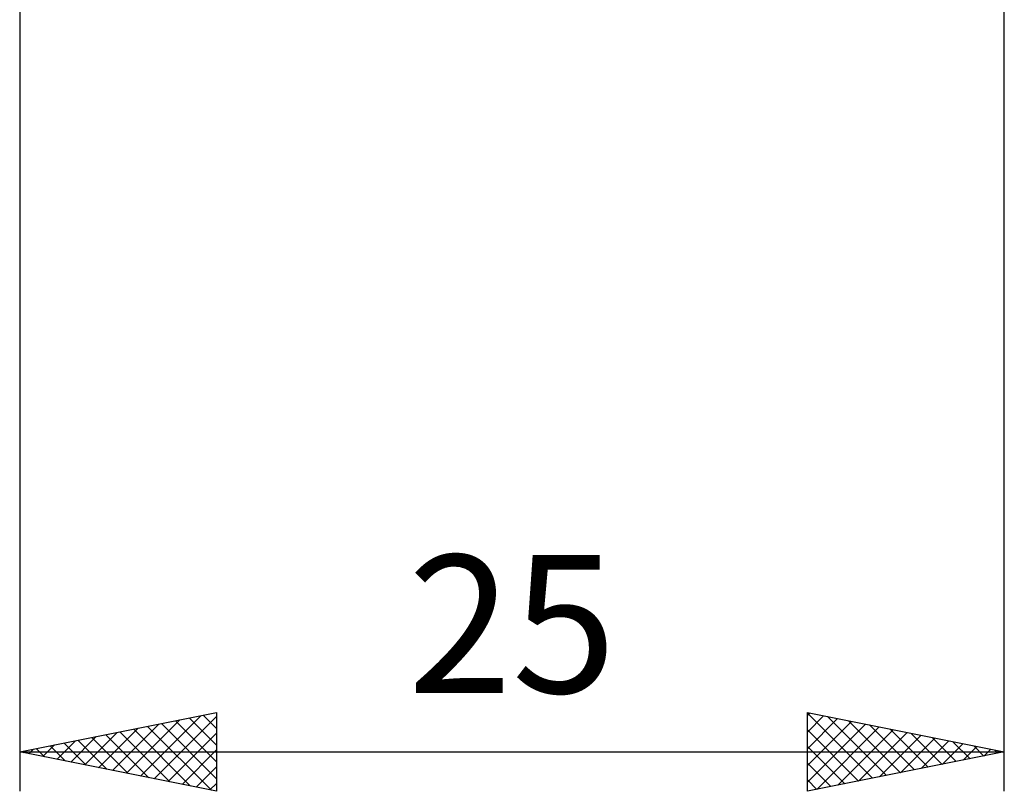
# Model space of a CAD drawing. Units: millimetres. Extents: x -27 to 103, y -36 to 38.
# Drawn here: x 45 to 70, y -36 to -16 of the extents above; entities that cross this region are included whole.
import ezdxf
from ezdxf.enums import TextEntityAlignment as Align

# ---------------------------------------------------------------- set-up
doc = ezdxf.new("R2010")
doc.units = ezdxf.units.MM
doc.header["$LTSCALE"] = 4.4
doc.layers.add('2', color=7, linetype='CONTINUOUS')
doc.styles.get("Standard").update_dxf_attribs({"font": 'Monospac821 BT'})

msp = doc.modelspace()

# ---------------------------------------------------------------- linework, layer by layer
at = {"layer": '2', "color": 7, "linetype": 'CONTINUOUS', "lineweight": 25}
for p, q in [((45, -1.255), (45, -36)), ((70, -36), (70, -1.255)), ((45, -35), (50, -34)), ((50, -34), (50, -36)), ((65, -36), (65, -34)), ((65, -34), (70, -35)), ((47.711, -35.542), (49.066, -34.187)), ((48.065, -35.613), (49.597, -34.081)), ((48.418, -35.684), (50, -34.102)), ((48.954, -34.209), (50, -35.255)), ((49.308, -34.138), (50, -34.83)), ((49.662, -34.068), (50, -34.406)), ((65, -34.07), (65.058, -34.012)), ((65, -34.013), (66.656, -35.669)), ((65, -34.494), (65.412, -34.082)), ((65, -34.919), (65.766, -34.153)), ((65, -35.343), (66.119, -34.224)), ((65.514, -34.103), (67.009, -35.598)), ((66.044, -34.209), (67.363, -35.527)), ((47.004, -35.401), (48.006, -34.399)), ((47.357, -35.471), (48.536, -34.293)), ((47.54, -34.492), (48.81, -35.762)), ((47.894, -34.421), (49.341, -35.868)), ((48.247, -34.351), (49.871, -35.974)), ((48.601, -34.28), (50, -35.679)), ((65, -35.767), (66.473, -34.295)), ((65, -34.438), (66.302, -35.74)), ((65.239, -35.952), (66.826, -34.365)), ((65.77, -35.846), (67.18, -34.436)), ((66.574, -34.315), (67.716, -35.457)), ((67.105, -34.421), (68.07, -35.386)), ((45.943, -35.189), (46.415, -34.717)), ((46.297, -35.259), (46.945, -34.611)), ((46.48, -34.704), (47.219, -35.444)), ((46.65, -35.33), (47.475, -34.505)), ((46.833, -34.633), (47.75, -35.55)), ((47.187, -34.563), (48.28, -35.656)), ((48.772, -35.754), (50, -34.526)), ((66.3, -35.74), (67.533, -34.507)), ((66.83, -35.634), (67.887, -34.577)), ((67.361, -35.528), (68.24, -34.648)), ((67.635, -34.527), (68.423, -35.315)), ((67.891, -35.422), (68.594, -34.719)), ((68.165, -34.633), (68.777, -35.245)), ((68.696, -34.739), (69.13, -35.174)), ((45, -35), (70, -35)), ((50, -36), (45, -35)), ((45.065, -34.987), (45.098, -35.02)), ((45.236, -35.047), (45.354, -34.929)), ((45.419, -34.916), (45.628, -35.126)), ((45.59, -35.118), (45.884, -34.823)), ((45.773, -34.845), (46.159, -35.232)), ((46.126, -34.775), (46.689, -35.338)), ((49.125, -35.825), (50, -34.95)), ((65, -34.862), (65.948, -35.81)), ((70, -35), (65, -36)), ((68.421, -35.316), (68.948, -34.79)), ((68.952, -35.21), (69.301, -34.86)), ((69.226, -34.845), (69.484, -35.103)), ((69.482, -35.104), (69.655, -34.931)), ((69.756, -34.951), (69.837, -35.033)), ((49.479, -35.896), (50, -35.374)), ((65, -35.286), (65.595, -35.881)), ((65, -35.71), (65.241, -35.952)), ((49.832, -35.966), (50, -35.799))]:
    msp.add_line(p, q, dxfattribs=at)

# ---------------------------------------------------------------- texts
msp.add_text('25', height=3.5, dxfattribs=at).set_placement((57.5, -33.5), align=Align.CENTER)

doc.saveas('drawing.dxf')
